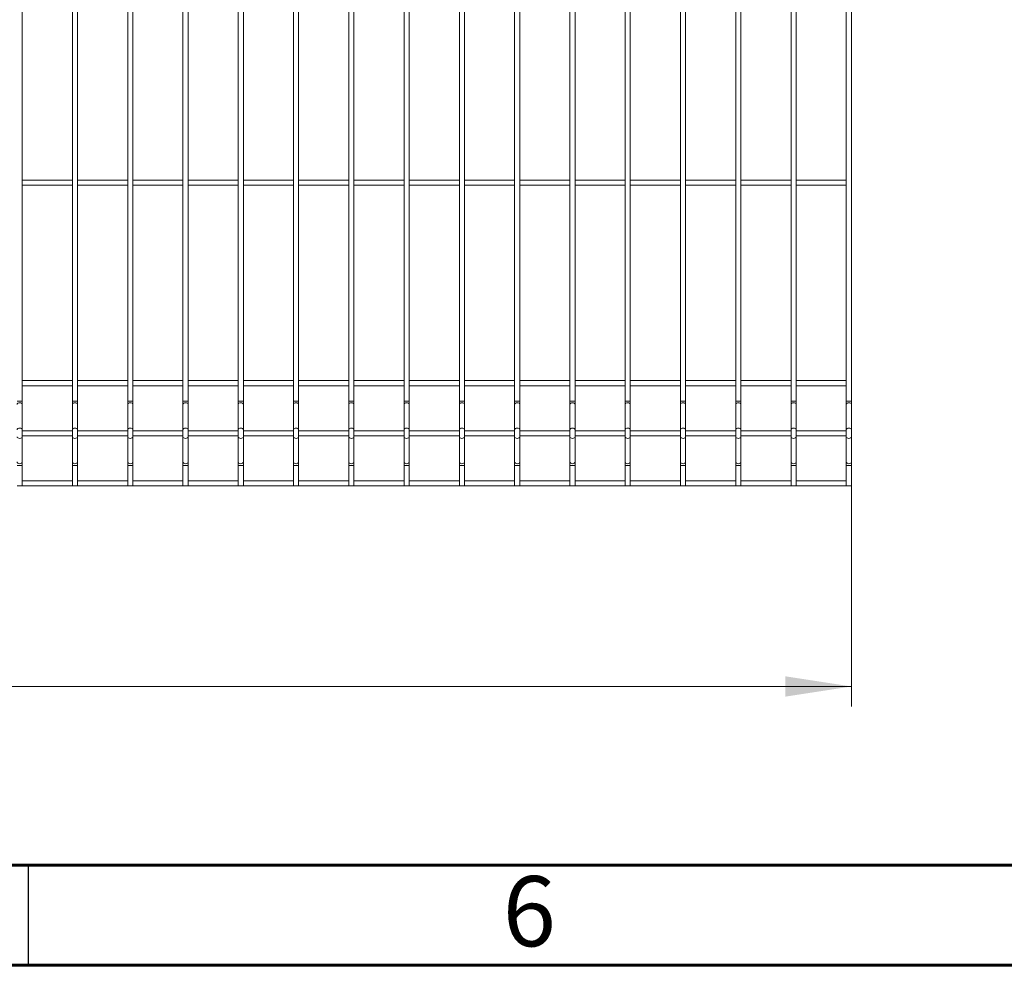
# Model space of a CAD drawing. Units: millimetres. Extents: x 15 to 415, y 5 to 292.
# Drawn here: x 115 to 164, y 5 to 52 of the extents above; entities that cross this region are included whole.
import ezdxf

# ---------------------------------------------------------------- set-up
doc = ezdxf.new("R2010")
doc.units = ezdxf.units.MM
doc.layers.add('FORMAT', color=7, linetype='Continuous', lineweight=15)
doc.styles.add('SLDTEXTSTYLE0', font='TXT', dxfattribs={"width": 0.75})
doc.styles.add('SLDTEXTSTYLE1', font='TXT', dxfattribs={"width": 0.7})
doc.dimstyles.new('SLDDIMSTYLE1', dxfattribs={"dimtxt": 3.5, "dimasz": 3.302, "dimexe": 0, "dimexo": 0.0625, "dimgap": 0.875, "dimtad": 1, "dimlfac": 20, "dimrnd": 1e-09, "dimzin": 12, "dimdsep": 46, "dimtxsty": 'SLDTEXTSTYLE0', "dimsah": 1, "dimcen": 0.09, "dimadec": 0, "dimazin": 3, "dimtfac": 1, "dimtofl": 0, "dimtmove": 0, "dimatfit": 3, "dimfxl": 1, "dimfrac": 2, "dimtolj": 1, "dimtzin": 12, "dimarcsym": 0})

# ---------------------------------------------------------------- blocks, each defined once
blk = doc.blocks.new('_D')
at = {"color": 7, "linetype": 'Continuous', "lineweight": 0}
for p, q in [((31.788, 32.137), (31.788, 17.905)), ((156.018, 32.137), (156.018, 17.905)), ((31.788, 18.905), (156.018, 18.905))]:
    blk.add_line(p, q, dxfattribs=at)
for points in [[(31.788, 18.905), (35.09, 18.397), (35.09, 19.413)], [(156.018, 18.905), (152.716, 19.413), (152.716, 18.397)]]:
    blk.add_solid(points, dxfattribs=at)
at = {"color": 7, "linetype": 'Continuous', "lineweight": 0, "insert": (88.228, 23.417), "char_height": 3.5, "attachment_point": 1, "style": 'SLDTEXTSTYLE1'}
blk.add_mtext('2,5 m', dxfattribs=at)

msp = doc.modelspace()

# ---------------------------------------------------------------- linework, layer by layer
at = {"color": 7, "linetype": 'Continuous', "lineweight": 15}
for p, q in [((114.693033, 33.137207), (114.693033, 74.928057)), ((117.193031, 74.928057), (117.193031, 33.137207)), ((117.448031, 33.137207), (117.448031, 74.928057)), ((119.948035, 74.928057), (119.948035, 33.137207)), ((120.203036, 33.137207), (120.203036, 74.928057)), ((122.703033, 74.928057), (122.703033, 33.137207)), ((122.958034, 33.137207), (122.958034, 74.928057)), ((125.458031, 74.928057), (125.458031, 33.137207)), ((125.713032, 33.137207), (125.713032, 74.928057)), ((128.213036, 74.928057), (128.213036, 33.137207)), ((128.46803, 33.137207), (128.46803, 74.928057)), ((130.968034, 74.928057), (130.968034, 33.137207)), ((131.223034, 33.137207), (131.223034, 74.928057)), ((133.723032, 74.928057), (133.723032, 33.137207)), ((133.978033, 33.137207), (133.978033, 74.928057)), ((136.47803, 74.928057), (136.47803, 33.137207)), ((136.733031, 33.137207), (136.733031, 74.928057)), ((139.233028, 74.928057), (139.233028, 33.137207)), ((139.488029, 33.137207), (139.488029, 74.928057)), ((141.988039, 74.928057), (141.988039, 33.137207)), ((142.243027, 33.137207), (142.243027, 74.928057)), ((144.743037, 74.928057), (144.743037, 33.137207)), ((144.998037, 33.137207), (144.998037, 74.928057)), ((147.498035, 74.928057), (147.498035, 33.137207)), ((147.753036, 33.137207), (147.753036, 74.928057)), ((150.253033, 74.928057), (150.253033, 33.137207)), ((150.508034, 33.137207), (150.508034, 74.928057)), ((153.008031, 74.928057), (153.008031, 33.137207)), ((153.263032, 33.137207), (153.263032, 74.928057)), ((155.76303, 74.928057), (155.76303, 33.137207)), ((156.01803, 33.137207), (156.01803, 74.928057)), ((117.193031, 44.160132), (114.693033, 44.160132)), ((114.693033, 43.905133), (117.193031, 43.905133)), ((119.948035, 44.160132), (117.448031, 44.160132)), ((117.448031, 43.905133), (119.948035, 43.905133)), ((122.703033, 44.160132), (120.203036, 44.160132)), ((120.203036, 43.905133), (122.703033, 43.905133)), ((125.458031, 44.160132), (122.958034, 44.160132)), ((122.958034, 43.905133), (125.458031, 43.905133)), ((128.213036, 44.160132), (125.713032, 44.160132)), ((125.713032, 43.905133), (128.213036, 43.905133)), ((130.968034, 44.160132), (128.46803, 44.160132)), ((128.46803, 43.905133), (130.968034, 43.905133)), ((133.723032, 44.160132), (131.223034, 44.160132)), ((131.223034, 43.905133), (133.723032, 43.905133)), ((136.47803, 44.160132), (133.978033, 44.160132)), ((133.978033, 43.905133), (136.47803, 43.905133)), ((139.233028, 44.160132), (136.733031, 44.160132)), ((136.733031, 43.905133), (139.233028, 43.905133)), ((141.988039, 44.160132), (139.488029, 44.160132)), ((139.488029, 43.905133), (141.988039, 43.905133)), ((144.743037, 44.160132), (142.243027, 44.160132)), ((142.243027, 43.905133), (144.743037, 43.905133)), ((147.498035, 44.160132), (144.998037, 44.160132)), ((144.998037, 43.905133), (147.498035, 43.905133)), ((150.253033, 44.160132), (147.753036, 44.160132)), ((147.753036, 43.905133), (150.253033, 43.905133)), ((153.008031, 44.160132), (150.508034, 44.160132)), ((150.508034, 43.905133), (153.008031, 43.905133)), ((155.76303, 44.160132), (153.263032, 44.160132)), ((153.263032, 43.905133), (155.76303, 43.905133)), ((117.193031, 34.160132), (114.693033, 34.160132)), ((114.693033, 33.905133), (117.193031, 33.905133)), ((119.948035, 34.160132), (117.448031, 34.160132)), ((117.448031, 33.905133), (119.948035, 33.905133)), ((122.703033, 34.160132), (120.203036, 34.160132)), ((120.203036, 33.905133), (122.703033, 33.905133)), ((125.458031, 34.160132), (122.958034, 34.160132)), ((122.958034, 33.905133), (125.458031, 33.905133)), ((128.213036, 34.160132), (125.713032, 34.160132)), ((125.713032, 33.905133), (128.213036, 33.905133)), ((130.968034, 34.160132), (128.46803, 34.160132)), ((128.46803, 33.905133), (130.968034, 33.905133)), ((133.723032, 34.160132), (131.223034, 34.160132)), ((131.223034, 33.905133), (133.723032, 33.905133)), ((136.47803, 34.160132), (133.978033, 34.160132)), ((133.978033, 33.905133), (136.47803, 33.905133)), ((139.233028, 34.160132), (136.733031, 34.160132)), ((136.733031, 33.905133), (139.233028, 33.905133)), ((141.988039, 34.160132), (139.488029, 34.160132)), ((139.488029, 33.905133), (141.988039, 33.905133)), ((144.743037, 34.160132), (142.243027, 34.160132)), ((142.243027, 33.905133), (144.743037, 33.905133)), ((147.498035, 34.160132), (144.998037, 34.160132)), ((144.998037, 33.905133), (147.498035, 33.905133)), ((150.253033, 34.160132), (147.753036, 34.160132)), ((147.753036, 33.905133), (150.253033, 33.905133)), ((153.008031, 34.160132), (150.508034, 34.160132)), ((150.508034, 33.905133), (153.008031, 33.905133)), ((155.76303, 34.160132), (153.263032, 34.160132)), ((153.263032, 33.905133), (155.76303, 33.905133)), ((114.693033, 32.965754), (114.693033, 33.137207)), ((114.693033, 31.704086), (114.693033, 32.965754)), ((117.193031, 33.137207), (117.193031, 32.965754)), ((117.193031, 32.965754), (117.193031, 31.704086)), ((117.448031, 32.965754), (117.448031, 33.137207)), ((117.448031, 31.704086), (117.448031, 32.965754)), ((119.948035, 33.137207), (119.948035, 32.965754)), ((119.948035, 32.965754), (119.948035, 31.704086)), ((120.203036, 32.965754), (120.203036, 33.137207)), ((120.203036, 31.704086), (120.203036, 32.965754)), ((122.703033, 33.137207), (122.703033, 32.965754)), ((122.703033, 32.965754), (122.703033, 31.704086)), ((122.958034, 32.965754), (122.958034, 33.137207)), ((122.958034, 31.704086), (122.958034, 32.965754)), ((125.458031, 33.137207), (125.458031, 32.965754)), ((125.458031, 32.965754), (125.458031, 31.704086)), ((125.713032, 32.965754), (125.713032, 33.137207)), ((125.713032, 31.704086), (125.713032, 32.965754)), ((128.213036, 33.137207), (128.213036, 32.965754)), ((128.213036, 32.965754), (128.213036, 31.704086)), ((128.46803, 32.965754), (128.46803, 33.137207)), ((128.46803, 31.704086), (128.46803, 32.965754)), ((130.968034, 33.137207), (130.968034, 32.965754)), ((130.968034, 32.965754), (130.968034, 31.704086)), ((131.223034, 32.965754), (131.223034, 33.137207)), ((131.223034, 31.704086), (131.223034, 32.965754)), ((133.723032, 33.137207), (133.723032, 32.965754)), ((133.723032, 32.965754), (133.723032, 31.704086)), ((133.978033, 32.965754), (133.978033, 33.137207)), ((133.978033, 31.704086), (133.978033, 32.965754)), ((136.47803, 33.137207), (136.47803, 32.965754)), ((136.47803, 32.965754), (136.47803, 31.704086)), ((136.733031, 32.965754), (136.733031, 33.137207)), ((136.733031, 31.704086), (136.733031, 32.965754)), ((139.233028, 33.137207), (139.233028, 32.965754)), ((139.233028, 32.965754), (139.233028, 31.704086)), ((139.488029, 32.965754), (139.488029, 33.137207)), ((139.488029, 31.704086), (139.488029, 32.965754)), ((141.988039, 33.137207), (141.988039, 32.965754)), ((141.988039, 32.965754), (141.988039, 31.704086)), ((142.243027, 32.965754), (142.243027, 33.137207)), ((142.243027, 31.704086), (142.243027, 32.965754)), ((144.743037, 33.137207), (144.743037, 32.965754)), ((144.743037, 32.965754), (144.743037, 31.704086)), ((144.998037, 32.965754), (144.998037, 33.137207)), ((144.998037, 31.704086), (144.998037, 32.965754)), ((147.498035, 33.137207), (147.498035, 32.965754)), ((147.498035, 32.965754), (147.498035, 31.704086)), ((147.753036, 32.965754), (147.753036, 33.137207)), ((147.753036, 31.704086), (147.753036, 32.965754)), ((150.253033, 33.137207), (150.253033, 32.965754)), ((150.253033, 32.965754), (150.253033, 31.704086)), ((150.508034, 32.965754), (150.508034, 33.137207)), ((150.508034, 31.704086), (150.508034, 32.965754)), ((153.008031, 33.137207), (153.008031, 32.965754)), ((153.008031, 32.965754), (153.008031, 31.704086)), ((153.263032, 32.965754), (153.263032, 33.137207)), ((153.263032, 31.704086), (153.263032, 32.965754)), ((155.76303, 33.137207), (155.76303, 32.965754)), ((155.76303, 32.965754), (155.76303, 31.704086)), ((156.01803, 32.965754), (156.01803, 33.137207)), ((156.01803, 31.704086), (156.01803, 32.965754)), ((114.693033, 31.361179), (114.693033, 31.704086)), ((117.193031, 31.660133), (114.693033, 31.660133)), ((117.193031, 31.704086), (117.193031, 31.361179)), ((117.448031, 31.361179), (117.448031, 31.704086)), ((119.948035, 31.660133), (117.448031, 31.660133)), ((119.948035, 31.704086), (119.948035, 31.361179)), ((120.203036, 31.361179), (120.203036, 31.704086)), ((122.703033, 31.660133), (120.203036, 31.660133)), ((122.703033, 31.704086), (122.703033, 31.361179)), ((122.958034, 31.361179), (122.958034, 31.704086)), ((125.458031, 31.660133), (122.958034, 31.660133)), ((125.458031, 31.704086), (125.458031, 31.361179)), ((125.713032, 31.361179), (125.713032, 31.704086)), ((128.213036, 31.660133), (125.713032, 31.660133)), ((128.213036, 31.704086), (128.213036, 31.361179)), ((128.46803, 31.361179), (128.46803, 31.704086)), ((130.968034, 31.660133), (128.46803, 31.660133)), ((130.968034, 31.704086), (130.968034, 31.361179)), ((131.223034, 31.361179), (131.223034, 31.704086)), ((133.723032, 31.660133), (131.223034, 31.660133)), ((133.723032, 31.704086), (133.723032, 31.361179)), ((133.978033, 31.361179), (133.978033, 31.704086)), ((136.47803, 31.660133), (133.978033, 31.660133)), ((136.47803, 31.704086), (136.47803, 31.361179)), ((136.733031, 31.361179), (136.733031, 31.704086)), ((139.233028, 31.660133), (136.733031, 31.660133)), ((139.233028, 31.704086), (139.233028, 31.361179)), ((139.488029, 31.361179), (139.488029, 31.704086)), ((141.988039, 31.660133), (139.488029, 31.660133)), ((141.988039, 31.704086), (141.988039, 31.361179)), ((142.243027, 31.361179), (142.243027, 31.704086)), ((144.743037, 31.660133), (142.243027, 31.660133)), ((144.743037, 31.704086), (144.743037, 31.361179)), ((144.998037, 31.361179), (144.998037, 31.704086)), ((147.498035, 31.660133), (144.998037, 31.660133)), ((147.498035, 31.704086), (147.498035, 31.361179)), ((147.753036, 31.361179), (147.753036, 31.704086)), ((150.253033, 31.660133), (147.753036, 31.660133)), ((150.253033, 31.704086), (150.253033, 31.361179)), ((150.508034, 31.361179), (150.508034, 31.704086)), ((153.008031, 31.660133), (150.508034, 31.660133)), ((153.008031, 31.704086), (153.008031, 31.361179)), ((153.263032, 31.361179), (153.263032, 31.704086)), ((155.76303, 31.660133), (153.263032, 31.660133)), ((155.76303, 31.704086), (155.76303, 31.361179)), ((156.01803, 31.361179), (156.01803, 31.704086)), ((114.693033, 31.405132), (117.193031, 31.405132)), ((114.693033, 30.099511), (114.693033, 31.361179)), ((117.193031, 31.361179), (117.193031, 30.099511)), ((117.448031, 31.405132), (119.948035, 31.405132)), ((117.448031, 30.099511), (117.448031, 31.361179)), ((119.948035, 31.361179), (119.948035, 30.099511)), ((120.203036, 31.405132), (122.703033, 31.405132)), ((120.203036, 30.099511), (120.203036, 31.361179)), ((122.703033, 31.361179), (122.703033, 30.099511)), ((122.958034, 31.405132), (125.458031, 31.405132)), ((122.958034, 30.099511), (122.958034, 31.361179)), ((125.458031, 31.361179), (125.458031, 30.099511)), ((125.713032, 31.405132), (128.213036, 31.405132)), ((125.713032, 30.099511), (125.713032, 31.361179)), ((128.213036, 31.361179), (128.213036, 30.099511)), ((128.46803, 31.405132), (130.968034, 31.405132)), ((128.46803, 30.099511), (128.46803, 31.361179)), ((130.968034, 31.361179), (130.968034, 30.099511)), ((131.223034, 31.405132), (133.723032, 31.405132)), ((131.223034, 30.099511), (131.223034, 31.361179)), ((133.723032, 31.361179), (133.723032, 30.099511)), ((133.978033, 31.405132), (136.47803, 31.405132)), ((133.978033, 30.099511), (133.978033, 31.361179)), ((136.47803, 31.361179), (136.47803, 30.099511)), ((136.733031, 31.405132), (139.233028, 31.405132)), ((136.733031, 30.099511), (136.733031, 31.361179)), ((139.233028, 31.361179), (139.233028, 30.099511)), ((139.488029, 31.405132), (141.988039, 31.405132)), ((139.488029, 30.099511), (139.488029, 31.361179)), ((141.988039, 31.361179), (141.988039, 30.099511)), ((142.243027, 31.405132), (144.743037, 31.405132)), ((142.243027, 30.099511), (142.243027, 31.361179)), ((144.743037, 31.361179), (144.743037, 30.099511)), ((144.998037, 31.405132), (147.498035, 31.405132)), ((144.998037, 30.099511), (144.998037, 31.361179)), ((147.498035, 31.361179), (147.498035, 30.099511)), ((147.753036, 31.405132), (150.253033, 31.405132)), ((147.753036, 30.099511), (147.753036, 31.361179)), ((150.253033, 31.361179), (150.253033, 30.099511)), ((150.508034, 31.405132), (153.008031, 31.405132)), ((150.508034, 30.099511), (150.508034, 31.361179)), ((153.008031, 31.361179), (153.008031, 30.099511)), ((153.263032, 31.405132), (155.76303, 31.405132)), ((153.263032, 30.099511), (153.263032, 31.361179)), ((155.76303, 31.361179), (155.76303, 30.099511)), ((156.01803, 30.099511), (156.01803, 31.361179)), ((114.693033, 29.928058), (114.693033, 30.099511)), ((117.193031, 30.099511), (117.193031, 29.928058)), ((117.448031, 29.928058), (117.448031, 30.099511)), ((119.948035, 30.099511), (119.948035, 29.928058)), ((120.203036, 29.928058), (120.203036, 30.099511)), ((122.703033, 30.099511), (122.703033, 29.928058)), ((122.958034, 29.928058), (122.958034, 30.099511)), ((125.458031, 30.099511), (125.458031, 29.928058)), ((125.713032, 29.928058), (125.713032, 30.099511)), ((128.213036, 30.099511), (128.213036, 29.928058)), ((128.46803, 29.928058), (128.46803, 30.099511)), ((130.968034, 30.099511), (130.968034, 29.928058)), ((131.223034, 29.928058), (131.223034, 30.099511)), ((133.723032, 30.099511), (133.723032, 29.928058)), ((133.978033, 29.928058), (133.978033, 30.099511)), ((136.47803, 30.099511), (136.47803, 29.928058)), ((136.733031, 29.928058), (136.733031, 30.099511)), ((139.233028, 30.099511), (139.233028, 29.928058)), ((139.488029, 29.928058), (139.488029, 30.099511)), ((141.988039, 30.099511), (141.988039, 29.928058)), ((142.243027, 29.928058), (142.243027, 30.099511)), ((144.743037, 30.099511), (144.743037, 29.928058)), ((144.998037, 29.928058), (144.998037, 30.099511)), ((147.498035, 30.099511), (147.498035, 29.928058)), ((147.753036, 29.928058), (147.753036, 30.099511)), ((150.253033, 30.099511), (150.253033, 29.928058)), ((150.508034, 29.928058), (150.508034, 30.099511)), ((153.008031, 30.099511), (153.008031, 29.928058)), ((153.263032, 29.928058), (153.263032, 30.099511)), ((155.76303, 30.099511), (155.76303, 29.928058)), ((156.01803, 29.928058), (156.01803, 30.099511)), ((114.693033, 28.905132), (114.693033, 29.928058)), ((117.193031, 29.928058), (117.193031, 28.905132)), ((117.448031, 28.905132), (117.448031, 29.928058)), ((119.948035, 29.928058), (119.948035, 28.905132)), ((120.203036, 28.905132), (120.203036, 29.928058)), ((122.703033, 29.928058), (122.703033, 28.905132)), ((122.958034, 28.905132), (122.958034, 29.928058)), ((125.458031, 29.928058), (125.458031, 28.905132)), ((125.713032, 28.905132), (125.713032, 29.928058)), ((128.213036, 29.928058), (128.213036, 28.905132)), ((128.46803, 28.905132), (128.46803, 29.928058)), ((130.968034, 29.928058), (130.968034, 28.905132)), ((131.223034, 28.905132), (131.223034, 29.928058)), ((133.723032, 29.928058), (133.723032, 28.905132)), ((133.978033, 28.905132), (133.978033, 29.928058)), ((136.47803, 29.928058), (136.47803, 28.905132)), ((136.733031, 28.905132), (136.733031, 29.928058)), ((139.233028, 29.928058), (139.233028, 28.905132)), ((139.488029, 28.905132), (139.488029, 29.928058)), ((141.988039, 29.928058), (141.988039, 28.905132)), ((142.243027, 28.905132), (142.243027, 29.928058)), ((144.743037, 29.928058), (144.743037, 28.905132)), ((144.998037, 28.905132), (144.998037, 29.928058)), ((147.498035, 29.928058), (147.498035, 28.905132)), ((147.753036, 28.905132), (147.753036, 29.928058)), ((150.253033, 29.928058), (150.253033, 28.905132)), ((150.508034, 28.905132), (150.508034, 29.928058)), ((153.008031, 29.928058), (153.008031, 28.905132)), ((153.263032, 28.905132), (153.263032, 29.928058)), ((155.76303, 29.928058), (155.76303, 28.905132)), ((156.01803, 28.905132), (156.01803, 29.928058)), ((117.193031, 29.160132), (114.693033, 29.160132)), ((119.948035, 29.160132), (117.448031, 29.160132)), ((122.703033, 29.160132), (120.203036, 29.160132)), ((125.458031, 29.160132), (122.958034, 29.160132)), ((128.213036, 29.160132), (125.713032, 29.160132)), ((130.968034, 29.160132), (128.46803, 29.160132)), ((133.723032, 29.160132), (131.223034, 29.160132)), ((136.47803, 29.160132), (133.978033, 29.160132)), ((139.233028, 29.160132), (136.733031, 29.160132)), ((141.988039, 29.160132), (139.488029, 29.160132)), ((144.743037, 29.160132), (142.243027, 29.160132)), ((147.498035, 29.160132), (144.998037, 29.160132)), ((150.253033, 29.160132), (147.753036, 29.160132)), ((153.008031, 29.160132), (150.508034, 29.160132)), ((155.76303, 29.160132), (153.263032, 29.160132)), ((114.693033, 28.905132), (114.438033, 28.905132)), ((114.693033, 28.905132), (117.193031, 28.905132)), ((117.448031, 28.905132), (117.193031, 28.905132)), ((117.448031, 28.905132), (119.948035, 28.905132)), ((120.203036, 28.905132), (119.948035, 28.905132)), ((120.203036, 28.905132), (122.703033, 28.905132)), ((122.958034, 28.905132), (122.703033, 28.905132)), ((122.958034, 28.905132), (125.458031, 28.905132)), ((125.713032, 28.905132), (125.458031, 28.905132)), ((125.713032, 28.905132), (128.213036, 28.905132)), ((128.46803, 28.905132), (128.213036, 28.905132)), ((128.46803, 28.905132), (130.968034, 28.905132)), ((131.223034, 28.905132), (130.968034, 28.905132)), ((131.223034, 28.905132), (133.723032, 28.905132)), ((133.978033, 28.905132), (133.723032, 28.905132)), ((133.978033, 28.905132), (136.47803, 28.905132)), ((136.733031, 28.905132), (136.47803, 28.905132)), ((136.733031, 28.905132), (139.233028, 28.905132)), ((139.488029, 28.905132), (139.233028, 28.905132)), ((139.488029, 28.905132), (141.988039, 28.905132)), ((142.243027, 28.905132), (141.988039, 28.905132)), ((142.243027, 28.905132), (144.743037, 28.905132)), ((144.998037, 28.905132), (144.743037, 28.905132)), ((144.998037, 28.905132), (147.498035, 28.905132)), ((147.753036, 28.905132), (147.498035, 28.905132)), ((147.753036, 28.905132), (150.253033, 28.905132)), ((150.508034, 28.905132), (150.253033, 28.905132)), ((150.508034, 28.905132), (153.008031, 28.905132)), ((153.263032, 28.905132), (153.008031, 28.905132)), ((153.263032, 28.905132), (155.76303, 28.905132)), ((156.01803, 28.905132), (155.76303, 28.905132))]:
    msp.add_line(p, q, dxfattribs=at)
at = {"color": 8, "linetype": 'Continuous', "lineweight": 15}
for p, q in [((114.693033, 33.137207), (114.438033, 33.137207)), ((117.448031, 33.137207), (117.193031, 33.137207)), ((120.203036, 33.137207), (119.948035, 33.137207)), ((122.958034, 33.137207), (122.703033, 33.137207)), ((125.713032, 33.137207), (125.458031, 33.137207)), ((128.46803, 33.137207), (128.213036, 33.137207)), ((131.223034, 33.137207), (130.968034, 33.137207)), ((133.978033, 33.137207), (133.723032, 33.137207)), ((136.733031, 33.137207), (136.47803, 33.137207)), ((139.488029, 33.137207), (139.233028, 33.137207)), ((142.243027, 33.137207), (141.988039, 33.137207)), ((144.998037, 33.137207), (144.743037, 33.137207)), ((147.753036, 33.137207), (147.498035, 33.137207)), ((150.508034, 33.137207), (150.253033, 33.137207)), ((153.263032, 33.137207), (153.008031, 33.137207)), ((156.01803, 33.137207), (155.76303, 33.137207)), ((114.693033, 29.928058), (114.438033, 29.928058)), ((117.448031, 29.928058), (117.193031, 29.928058)), ((120.203036, 29.928058), (119.948035, 29.928058)), ((122.958034, 29.928058), (122.703033, 29.928058)), ((125.713032, 29.928058), (125.458031, 29.928058)), ((128.46803, 29.928058), (128.213036, 29.928058)), ((131.223034, 29.928058), (130.968034, 29.928058)), ((133.978033, 29.928058), (133.723032, 29.928058)), ((136.733031, 29.928058), (136.47803, 29.928058)), ((139.488029, 29.928058), (139.233028, 29.928058)), ((142.243027, 29.928058), (141.988039, 29.928058)), ((144.998037, 29.928058), (144.743037, 29.928058)), ((147.753036, 29.928058), (147.498035, 29.928058)), ((150.508034, 29.928058), (150.253033, 29.928058)), ((153.263032, 29.928058), (153.008031, 29.928058)), ((156.01803, 29.928058), (155.76303, 29.928058))]:
    msp.add_line(p, q, dxfattribs=at)
at = {"color": 7, "linetype": 'Continuous', "lineweight": 30}
msp.add_line((115, 5), (115, 10), dxfattribs=at)
at = {"color": 8, "linetype": 'Continuous', "lineweight": 15, "flags": 128}
for points in [[(114.693033, 32.965754), (114.68333, 32.99856), (114.655691, 33.026372), (114.614325, 33.044955), (114.565533, 33.05148), (114.516741, 33.044955), (114.475375, 33.026372), (114.447736, 32.99856), (114.438033, 32.965754)], [(117.448031, 32.965754), (117.438328, 32.99856), (117.410689, 33.026372), (117.369324, 33.044955), (117.320531, 33.05148), (117.271739, 33.044955), (117.230379, 33.026372), (117.20274, 32.99856), (117.193031, 32.965754)], [(120.203036, 32.965754), (120.193326, 32.99856), (120.165687, 33.026372), (120.124328, 33.044955), (120.075535, 33.05148), (120.026743, 33.044955), (119.985377, 33.026372), (119.957739, 32.99856), (119.948035, 32.965754)], [(122.958034, 32.965754), (122.94833, 32.99856), (122.920692, 33.026372), (122.879326, 33.044955), (122.830534, 33.05148), (122.781741, 33.044955), (122.740376, 33.026372), (122.712737, 32.99856), (122.703033, 32.965754)], [(125.713032, 32.965754), (125.703328, 32.99856), (125.67569, 33.026372), (125.634324, 33.044955), (125.585532, 33.05148), (125.536739, 33.044955), (125.49538, 33.026372), (125.467741, 32.99856), (125.458031, 32.965754)], [(128.46803, 32.965754), (128.458327, 32.99856), (128.430688, 33.026372), (128.389322, 33.044955), (128.340536, 33.05148), (128.291744, 33.044955), (128.250378, 33.026372), (128.222739, 32.99856), (128.213036, 32.965754)], [(131.223034, 32.965754), (131.213325, 32.99856), (131.185692, 33.026372), (131.144327, 33.044955), (131.095534, 33.05148), (131.046742, 33.044955), (131.005376, 33.026372), (130.977737, 32.99856), (130.968034, 32.965754)], [(133.978033, 32.965754), (133.968329, 32.99856), (133.940684, 33.026372), (133.899331, 33.044955), (133.850538, 33.05148), (133.801746, 33.044955), (133.76038, 33.026372), (133.732736, 32.99856), (133.723032, 32.965754), (133.723032, 32.965754)], [(136.733031, 32.965754), (136.723327, 32.99856), (136.695695, 33.026372), (136.654329, 33.044955), (136.605537, 33.05148), (136.556744, 33.044955), (136.515379, 33.026372), (136.487734, 32.99856), (136.47803, 32.965754), (136.47803, 32.965754)], [(139.488029, 32.965754), (139.478325, 32.99856), (139.450693, 33.026372), (139.409327, 33.044955), (139.360535, 33.05148), (139.311742, 33.044955), (139.270377, 33.026372), (139.242744, 32.99856), (139.233028, 32.965754), (139.233028, 32.965754)], [(142.243027, 32.965754), (142.233324, 32.99856), (142.205691, 33.026372), (142.164325, 33.044955), (142.115533, 33.05148), (142.066741, 33.044955), (142.025375, 33.026372), (141.997742, 32.99856), (141.988039, 32.965754), (141.988039, 32.965754)], [(144.998037, 32.965754), (144.988322, 32.99856), (144.960689, 33.026372), (144.919324, 33.044955), (144.870531, 33.05148), (144.821739, 33.044955), (144.780373, 33.026372), (144.75274, 32.99856), (144.743037, 32.965754), (144.743037, 32.965754)], [(147.753036, 32.965754), (147.743332, 32.99856), (147.715687, 33.026372), (147.674322, 33.044955), (147.625529, 33.05148), (147.576737, 33.044955), (147.535371, 33.026372), (147.507739, 32.99856), (147.498035, 32.965754), (147.498035, 32.965754)], [(150.508034, 32.965754), (150.49833, 32.99856), (150.470686, 33.026372), (150.42932, 33.044955), (150.380528, 33.05148), (150.331735, 33.044955), (150.290381, 33.026372), (150.262737, 32.99856), (150.253033, 32.965754), (150.253033, 32.965754)], [(153.263032, 32.965754), (153.253328, 32.99856), (153.225684, 33.026372), (153.18433, 33.044955), (153.135538, 33.05148), (153.086745, 33.044955), (153.04538, 33.026372), (153.017735, 32.99856), (153.008031, 32.965754), (153.008031, 32.965754)], [(156.01803, 32.965754), (156.008327, 32.99856), (155.980694, 33.026372), (155.939328, 33.044955), (155.890536, 33.05148), (155.841744, 33.044955), (155.800378, 33.026372), (155.772733, 32.99856), (155.76303, 32.965754), (155.76303, 32.965754)], [(114.693033, 31.704086), (114.68333, 31.736892), (114.655691, 31.764704), (114.614325, 31.783287), (114.565533, 31.789813), (114.516741, 31.783287), (114.475375, 31.764704), (114.447736, 31.736892), (114.438033, 31.704086)], [(117.448031, 31.704086), (117.438328, 31.736892), (117.410689, 31.764704), (117.369324, 31.783287), (117.320531, 31.789813), (117.271739, 31.783287), (117.230379, 31.764704), (117.20274, 31.736892), (117.193031, 31.704086)], [(120.203036, 31.704086), (120.193326, 31.736892), (120.165687, 31.764704), (120.124328, 31.783287), (120.075535, 31.789813), (120.026743, 31.783287), (119.985377, 31.764704), (119.957739, 31.736892), (119.948035, 31.704086)], [(122.958034, 31.704086), (122.94833, 31.736892), (122.920692, 31.764704), (122.879326, 31.783287), (122.830534, 31.789813), (122.781741, 31.783287), (122.740376, 31.764704), (122.712737, 31.736892), (122.703033, 31.704086)], [(125.713032, 31.704086), (125.703328, 31.736892), (125.67569, 31.764704), (125.634324, 31.783287), (125.585532, 31.789813), (125.536739, 31.783287), (125.49538, 31.764704), (125.467741, 31.736892), (125.458031, 31.704086)], [(128.46803, 31.704086), (128.458327, 31.736892), (128.430688, 31.764704), (128.389322, 31.783287), (128.340536, 31.789813), (128.291744, 31.783287), (128.250378, 31.764704), (128.222739, 31.736892), (128.213036, 31.704086)], [(131.223034, 31.704086), (131.213325, 31.736892), (131.185692, 31.764704), (131.144327, 31.783287), (131.095534, 31.789813), (131.046742, 31.783287), (131.005376, 31.764704), (130.977737, 31.736892), (130.968034, 31.704086)], [(133.978033, 31.704086), (133.968329, 31.736892), (133.940684, 31.764704), (133.899331, 31.783287), (133.850538, 31.789813), (133.801746, 31.783287), (133.76038, 31.764704), (133.732736, 31.736892), (133.723032, 31.704086), (133.723032, 31.704086)], [(136.733031, 31.704086), (136.723327, 31.736892), (136.695695, 31.764704), (136.654329, 31.783287), (136.605537, 31.789813), (136.556744, 31.783287), (136.515379, 31.764704), (136.487734, 31.736892), (136.47803, 31.704086), (136.47803, 31.704086)], [(139.488029, 31.704086), (139.478325, 31.736892), (139.450693, 31.764704), (139.409327, 31.783287), (139.360535, 31.789813), (139.311742, 31.783287), (139.270377, 31.764704), (139.242744, 31.736892), (139.233028, 31.704086), (139.233028, 31.704086)], [(142.243027, 31.704086), (142.233324, 31.736892), (142.205691, 31.764704), (142.164325, 31.783287), (142.115533, 31.789813), (142.066741, 31.783287), (142.025375, 31.764704), (141.997742, 31.736892), (141.988039, 31.704086), (141.988039, 31.704086)], [(144.998037, 31.704086), (144.988322, 31.736892), (144.960689, 31.764704), (144.919324, 31.783287), (144.870531, 31.789813), (144.821739, 31.783287), (144.780373, 31.764704), (144.75274, 31.736892), (144.743037, 31.704086), (144.743037, 31.704086)], [(147.753036, 31.704086), (147.743332, 31.736892), (147.715687, 31.764704), (147.674322, 31.783287), (147.625529, 31.789813), (147.576737, 31.783287), (147.535371, 31.764704), (147.507739, 31.736892), (147.498035, 31.704086), (147.498035, 31.704086)], [(150.508034, 31.704086), (150.49833, 31.736892), (150.470686, 31.764704), (150.42932, 31.783287), (150.380528, 31.789813), (150.331735, 31.783287), (150.290381, 31.764704), (150.262737, 31.736892), (150.253033, 31.704086), (150.253033, 31.704086)], [(153.263032, 31.704086), (153.253328, 31.736892), (153.225684, 31.764704), (153.18433, 31.783287), (153.135538, 31.789813), (153.086745, 31.783287), (153.04538, 31.764704), (153.017735, 31.736892), (153.008031, 31.704086), (153.008031, 31.704086)], [(156.01803, 31.704086), (156.008327, 31.736892), (155.980694, 31.764704), (155.939328, 31.783287), (155.890536, 31.789813), (155.841744, 31.783287), (155.800378, 31.764704), (155.772733, 31.736892), (155.76303, 31.704086), (155.76303, 31.704086)], [(114.693033, 31.361179), (114.68333, 31.328373), (114.655691, 31.300561), (114.614325, 31.281978), (114.565533, 31.275452), (114.516741, 31.281978), (114.475375, 31.300561), (114.447736, 31.328373), (114.438033, 31.361179)], [(117.448031, 31.361179), (117.438328, 31.328373), (117.410689, 31.300561), (117.369324, 31.281978), (117.320531, 31.275452), (117.271739, 31.281978), (117.230379, 31.300561), (117.20274, 31.328373), (117.193031, 31.361179)], [(120.203036, 31.361179), (120.193326, 31.328373), (120.165687, 31.300561), (120.124328, 31.281978), (120.075535, 31.275452), (120.026743, 31.281978), (119.985377, 31.300561), (119.957739, 31.328373), (119.948035, 31.361179)], [(122.958034, 31.361179), (122.94833, 31.328373), (122.920692, 31.300561), (122.879326, 31.281978), (122.830534, 31.275452), (122.781741, 31.281978), (122.740376, 31.300561), (122.712737, 31.328373), (122.703033, 31.361179)], [(125.713032, 31.361179), (125.703328, 31.328373), (125.67569, 31.300561), (125.634324, 31.281978), (125.585532, 31.275452), (125.536739, 31.281978), (125.49538, 31.300561), (125.467741, 31.328373), (125.458031, 31.361179)], [(128.46803, 31.361179), (128.458327, 31.328373), (128.430688, 31.300561), (128.389322, 31.281978), (128.340536, 31.275452), (128.291744, 31.281978), (128.250378, 31.300561), (128.222739, 31.328373), (128.213036, 31.361179)], [(131.223034, 31.361179), (131.213325, 31.328373), (131.185692, 31.300561), (131.144327, 31.281978), (131.095534, 31.275452), (131.046742, 31.281978), (131.005376, 31.300561), (130.977737, 31.328373), (130.968034, 31.361179)], [(133.978033, 31.361179), (133.968329, 31.328373), (133.940684, 31.300561), (133.899331, 31.281978), (133.850538, 31.275452), (133.801746, 31.281978), (133.76038, 31.300561), (133.732736, 31.328373), (133.723032, 31.361179), (133.723032, 31.361179)], [(136.733031, 31.361179), (136.723327, 31.328373), (136.695695, 31.300561), (136.654329, 31.281978), (136.605537, 31.275452), (136.556744, 31.281978), (136.515379, 31.300561), (136.487734, 31.328373), (136.47803, 31.361179), (136.47803, 31.361179)], [(139.488029, 31.361179), (139.478325, 31.328373), (139.450693, 31.300561), (139.409327, 31.281978), (139.360535, 31.275452), (139.311742, 31.281978), (139.270377, 31.300561), (139.242744, 31.328373), (139.233028, 31.361179), (139.233028, 31.361179)], [(142.243027, 31.361179), (142.233324, 31.328373), (142.205691, 31.300561), (142.164325, 31.281978), (142.115533, 31.275452), (142.066741, 31.281978), (142.025375, 31.300561), (141.997742, 31.328373), (141.988039, 31.361179), (141.988039, 31.361179)], [(144.998037, 31.361179), (144.988322, 31.328373), (144.960689, 31.300561), (144.919324, 31.281978), (144.870531, 31.275452), (144.821739, 31.281978), (144.780373, 31.300561), (144.75274, 31.328373), (144.743037, 31.361179), (144.743037, 31.361179)], [(147.753036, 31.361179), (147.743332, 31.328373), (147.715687, 31.300561), (147.674322, 31.281978), (147.625529, 31.275452), (147.576737, 31.281978), (147.535371, 31.300561), (147.507739, 31.328373), (147.498035, 31.361179), (147.498035, 31.361179)], [(150.508034, 31.361179), (150.49833, 31.328373), (150.470686, 31.300561), (150.42932, 31.281978), (150.380528, 31.275452), (150.331735, 31.281978), (150.290381, 31.300561), (150.262737, 31.328373), (150.253033, 31.361179), (150.253033, 31.361179)], [(153.263032, 31.361179), (153.253328, 31.328373), (153.225684, 31.300561), (153.18433, 31.281978), (153.135538, 31.275452), (153.086745, 31.281978), (153.04538, 31.300561), (153.017735, 31.328373), (153.008031, 31.361179), (153.008031, 31.361179)], [(156.01803, 31.361179), (156.008327, 31.328373), (155.980694, 31.300561), (155.939328, 31.281978), (155.890536, 31.275452), (155.841744, 31.281978), (155.800378, 31.300561), (155.772733, 31.328373), (155.76303, 31.361179), (155.76303, 31.361179)], [(114.693033, 30.099511), (114.68333, 30.066705), (114.655691, 30.038893), (114.614325, 30.02031), (114.565533, 30.013785), (114.516741, 30.02031), (114.475375, 30.038893), (114.447736, 30.066705), (114.438033, 30.099511)], [(117.448031, 30.099511), (117.438328, 30.066705), (117.410689, 30.038893), (117.369324, 30.02031), (117.320531, 30.013785), (117.271739, 30.02031), (117.230379, 30.038893), (117.20274, 30.066705), (117.193031, 30.099511)], [(120.203036, 30.099511), (120.193326, 30.066705), (120.165687, 30.038893), (120.124328, 30.02031), (120.075535, 30.013785), (120.026743, 30.02031), (119.985377, 30.038893), (119.957739, 30.066705), (119.948035, 30.099511)], [(122.958034, 30.099511), (122.94833, 30.066705), (122.920692, 30.038893), (122.879326, 30.02031), (122.830534, 30.013785), (122.781741, 30.02031), (122.740376, 30.038893), (122.712737, 30.066705), (122.703033, 30.099511)], [(125.713032, 30.099511), (125.703328, 30.066705), (125.67569, 30.038893), (125.634324, 30.02031), (125.585532, 30.013785), (125.536739, 30.02031), (125.49538, 30.038893), (125.467741, 30.066705), (125.458031, 30.099511)], [(128.46803, 30.099511), (128.458327, 30.066705), (128.430688, 30.038893), (128.389322, 30.02031), (128.340536, 30.013785), (128.291744, 30.02031), (128.250378, 30.038893), (128.222739, 30.066705), (128.213036, 30.099511)], [(131.223034, 30.099511), (131.213325, 30.066705), (131.185692, 30.038893), (131.144327, 30.02031), (131.095534, 30.013785), (131.046742, 30.02031), (131.005376, 30.038893), (130.977737, 30.066705), (130.968034, 30.099511)], [(133.978033, 30.099511), (133.968329, 30.066705), (133.940684, 30.038893), (133.899331, 30.02031), (133.850538, 30.013785), (133.801746, 30.02031), (133.76038, 30.038893), (133.732736, 30.066705), (133.723032, 30.099511), (133.723032, 30.099511)], [(136.733031, 30.099511), (136.723327, 30.066705), (136.695695, 30.038893), (136.654329, 30.02031), (136.605537, 30.013785), (136.556744, 30.02031), (136.515379, 30.038893), (136.487734, 30.066705), (136.47803, 30.099511), (136.47803, 30.099511)], [(139.488029, 30.099511), (139.478325, 30.066705), (139.450693, 30.038893), (139.409327, 30.02031), (139.360535, 30.013785), (139.311742, 30.02031), (139.270377, 30.038893), (139.242744, 30.066705), (139.233028, 30.099511), (139.233028, 30.099511)], [(142.243027, 30.099511), (142.233324, 30.066705), (142.205691, 30.038893), (142.164325, 30.02031), (142.115533, 30.013785), (142.066741, 30.02031), (142.025375, 30.038893), (141.997742, 30.066705), (141.988039, 30.099511), (141.988039, 30.099511)], [(144.998037, 30.099511), (144.988322, 30.066705), (144.960689, 30.038893), (144.919324, 30.02031), (144.870531, 30.013785), (144.821739, 30.02031), (144.780373, 30.038893), (144.75274, 30.066705), (144.743037, 30.099511), (144.743037, 30.099511)], [(147.753036, 30.099511), (147.743332, 30.066705), (147.715687, 30.038893), (147.674322, 30.02031), (147.625529, 30.013785), (147.576737, 30.02031), (147.535371, 30.038893), (147.507739, 30.066705), (147.498035, 30.099511), (147.498035, 30.099511)], [(150.508034, 30.099511), (150.49833, 30.066705), (150.470686, 30.038893), (150.42932, 30.02031), (150.380528, 30.013785), (150.331735, 30.02031), (150.290381, 30.038893), (150.262737, 30.066705), (150.253033, 30.099511), (150.253033, 30.099511)], [(153.263032, 30.099511), (153.253328, 30.066705), (153.225684, 30.038893), (153.18433, 30.02031), (153.135538, 30.013785), (153.086745, 30.02031), (153.04538, 30.038893), (153.017735, 30.066705), (153.008031, 30.099511), (153.008031, 30.099511)], [(156.01803, 30.099511), (156.008327, 30.066705), (155.980694, 30.038893), (155.939328, 30.02031), (155.890536, 30.013785), (155.841744, 30.02031), (155.800378, 30.038893), (155.772733, 30.066705), (155.76303, 30.099511), (155.76303, 30.099511)]]:
    msp.add_lwpolyline(points, dxfattribs=at)
at = {"layer": 'FORMAT', "lineweight": 60}
for p, q in [((410, 10), (20, 10)), ((415, 5), (15, 5))]:
    msp.add_line(p, q, dxfattribs=at)

# ---------------------------------------------------------------- texts
at = {"layer": 'FORMAT', "insert": (139.964757, 9.448432), "char_height": 3.5, "attachment_point": 2, "style": 'SLDTEXTSTYLE0'}
msp.add_mtext('6', dxfattribs=at)

# ---------------------------------------------------------------- dimensions: what is measured, and where the dimension line sits
at = {"color": 7, "linetype": 'Continuous', "lineweight": 0}
dim = msp.add_linear_dim(base=(156.018033, 18.905132), p1=(31.788033, 33.137207), p2=(156.018033, 33.137207), angle=0, dimstyle='SLDDIMSTYLE1', dxfattribs=at)
dim.commit()
dim.dimension.update_dxf_attribs({"geometry": '_D', "text_midpoint": (94.294703, 18.905132), "dimtype": 160})

doc.saveas('drawing.dxf')
